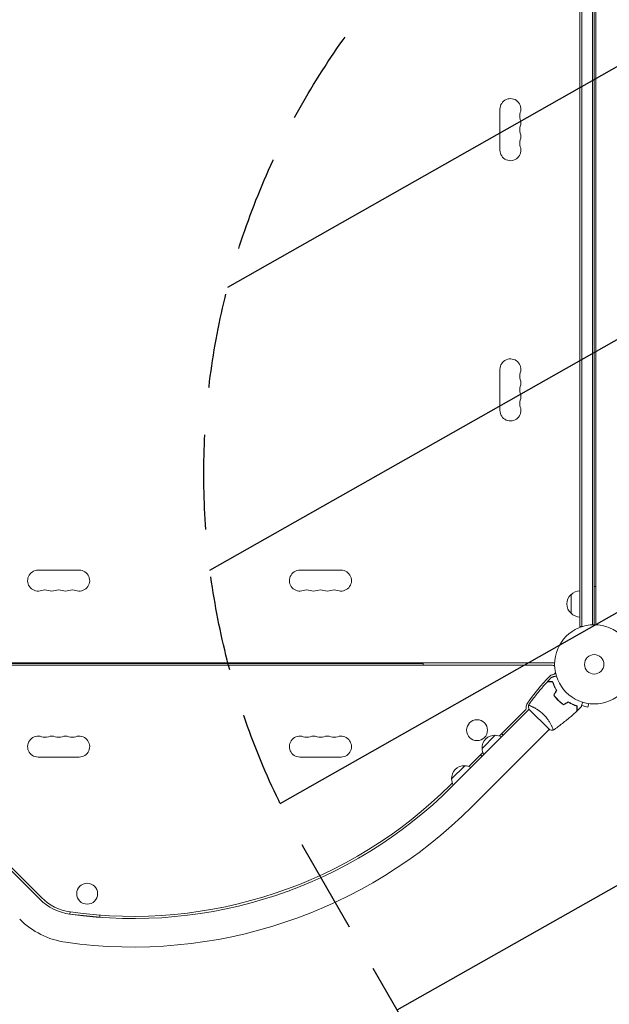
# Model space of a CAD drawing. Units: millimetres. Extents: x -4460 to 3847, y -3198 to 5146.
# Drawn here: x -1705 to -917, y -996 to 321 of the extents above; entities that cross this region are included whole.
import ezdxf

# ---------------------------------------------------------------- set-up
doc = ezdxf.new("R2010")
doc.units = ezdxf.units.MM
doc.header["$LTSCALE"] = 20
doc.linetypes.add('HIDDEN', pattern=[9.524999999999999, 6.35, -3.175])
for name, color, linetype in [('2d', 230, 'Continuous'), ('AS-Free_Space', 31, 'HIDDEN'), ('AS-Free_Space_Hatch', 31, 'HIDDEN')]:
    doc.layers.add(name, color=color, linetype=linetype)

msp = doc.modelspace()

# ---------------------------------------------------------------- hatches: boundary and pattern name
at = {"layer": 'AS-Free_Space_Hatch'}
h = msp.add_hatch(dxfattribs=at)
h.set_pattern_fill('ANSI31', color=256, scale=100)
h.set_pattern_definition([(29.54655807295909, (698.4559652381035, -291.7603753128865), (-156.5689785924774, 276.2107980193902), [])])
edge = h.paths.add_edge_path()
edge.add_arc((-223.0197434473811, 695.7184732581608), 499.9999999999999, 330.9141942653939, 359.99999999999983, ccw=False)
edge.add_arc((-458.924120465537, -287.1192632057594), 1000, 30.000000000000114, 47.712532400398175, ccw=False)
edge.add_line((407.1012833189011, 212.8807367942416), (698.4559652381035, -291.7603753128865))
edge.add_line((698.4559652381035, -291.7603753128865), (2067.275356765549, -670.1700222499157))
edge.add_arc((1800.820106906442, -1634.017312966926), 1000, -105.45344192704101, 74.5465580729591, ccw=False)
edge.add_line((1534.364857047336, -2597.864603683936), (165.5454655198882, -2219.454956746907))
edge.add_arc((698.4559652381008, -291.7603753128908), 1999.999999999995, 210, 254.5465580729591, ccw=False)
edge.add_line((-1033.594842330772, -1291.760375312889), (-1324.949524249976, -787.1192632057591))
edge.add_arc((-458.9241204655369, -287.1192632057594), 1000, 105.29343016550641, 210, ccw=False)
edge.add_arc((-223.0197434473812, 695.7184732581587), 500, 180, 182.0917683005104, ccw=False)
edge.add_arc((-223.0197434473812, 695.7184732581593), 500, 0, 180, ccw=False)

# ---------------------------------------------------------------- linework, layer by layer
at = {"layer": '2d', "lineweight": 0}
for p, q in [((-956.0389999999679, -490.2000000000023), (-956.0389999999677, 490.1999999999977)), ((-953.5389999999679, -490.2000000000023), (-953.5389999999677, 490.1999999999977)), ((-939.5389999999677, 488.0589950983157), (-939.5389999999679, -488.0589950983154)), ((-937.0389999999677, 488), (-937.0389999999679, -487.9999999999998)), ((-935.0389999999993, -488.0377492925383), (-935.0389999999943, 488.0377492925387)), ((-1063.039000000003, 146.4999999999961), (-1063.039000000003, 201.4999999999963)), ((-1063.039000000003, -146.5000000000025), (-1063.039000000003, -201.5000000000026)), ((-1680.539000000002, -415.0000000000027), (-1625.539000000003, -415.0000000000032)), ((-1275.539000000002, -415.0000000000023), (-1330.539000000001, -415.0000000000027)), ((-935.0389999999993, -436.750000000002), (-937.0389999999715, -436.750000000002)), ((-968.0389999999715, -472.7000000005022), (-968.0389999999715, -447.699999999502)), ((-956.0389999999679, -490.2000000000023), (-952.1505849599, -490.2000000000023)), ((-1966.076749292538, -539.0000000000039), (-990.0012507074618, -539.000000000003)), ((-1687.039, -539.9999999999999), (-1687.039, -539.0000000000036)), ((-1269.039, -540), (-1269.039, -539.0000000000032)), ((-1266.985507698538, -540), (-1266.985507698538, -539.0000000000032)), ((-1247.039, -540), (-1247.039, -539.0000000000032)), ((-993.812352540145, -542.0000000000571), (-1962.265647459568, -542.0000000000575)), ((-1790.539, -539.9999999999999), (-1165.539, -540)), ((-1165.539, -540), (-1165.539, -542.0000000000573)), ((-1678.243581464244, -854.9253608506667), (-1932.065113669365, -601.103828645546)), ((-1127.25072413918, -704.3416664540914), (-1024.012885659938, -601.1038279748486)), ((-1063.849990222217, -636.6982918505255), (-1029.292171807288, -602.1404734355965)), ((-1024.366687206264, -600.7505232805374), (-996.7895227399887, -628.3276877468129)), ((-1020.344507393236, -597.4354497081467), (-1020.343542191683, -597.4344845065934)), ((-953.7580275713451, -595.9450028195615), (-945.6166953180026, -598.1264662221579)), ((-944.3743392989179, -593.4899304378444), (-945.6166953180026, -598.1264662221579)), ((-942.8737113530567, -593.6850656583665), (-942.9197298552355, -593.6727350378706)), ((-942.8737113530567, -593.6850656583665), (-942.8718342911534, -593.678060367974)), ((-1100.380666454092, -731.2117241391802), (-997.1428286455463, -627.9738863306343)), ((-1086.945646210691, -653.4299868078101), (-1069.26797668032, -635.7523172774393)), ((-1058.661366364085, -635.7523086789959), (-1060.782686707386, -633.6309883356948)), ((-1680.538999999857, -665.0000000000571), (-1625.538999999857, -665.0000000000571)), ((-1330.538999999857, -665.0000000000571), (-1275.538999999857, -665.0000000000571)), ((-1104.677275107756, -677.525576736065), (-1085.999671637605, -658.8479732659139)), ((-1089.066957954848, -661.9152595831567), (-1086.945637611547, -664.0365799264578)), ((-1127.772931096231, -694.2572716933496), (-1110.09526156586, -676.5796021629785)), ((-1129.372044482484, -702.2203461107931), (-1126.826956523145, -699.6752581514534)), ((-1740.344888744997, -788.5814128827967), (-1676.122261120427, -852.8040405073675)), ((-1637.633578811, -872.0404946076674), (-1637.93654557068, -874.8573930686327)), ((-1637.93654557068, -874.8573930686327), (-1598.165911844566, -879.1348564551838)), ((-1598.165911844566, -879.1348564551838), (-1597.862949934752, -876.3180030868859))]:
    msp.add_line(p, q, dxfattribs=at)
for centre, radius in [((-937.0390000000003, -540.9999999999998), 53.00000000000002), ((-937.0390000000003, -540.9999999999998), 13.00000000000006), ((-1093.663152032819, -629.0347942577237), 14), ((-1614.896599460041, -847.6652823888992), 14)]:
    msp.add_circle(centre, radius, dxfattribs=at)
for centre, radius, start, end in [((-1049.039000000003, 201.4999999999961), 14, 340.8901131682224, 180), ((-1022.582011845222, 192.3333333333296), 14.0000000000001, 160.8901131682224, 199.1098868317776), ((-1049.039000000003, 183.1666666666626), 13.99999999999994, 340.8901131682224, 19.10988683177759), ((-1022.582011845221, 173.9999999999961), 14.00000000000142, 160.8901131682255, 199.1098868317745), ((-1022.582011845222, 155.6666666666623), 14.00000000000069, 160.8901131682224, 199.1098868317745), ((-1049.039000000005, 164.8333333333292), 14.00000000000119, 340.8901131682255, 19.10988683177759), ((-1049.039000000003, 146.4999999999961), 13.99999999999994, 180, 19.10988683177451), ((-1049.039000000003, -146.5000000000025), 13.99999999999993, 340.8901131682255, 180), ((-1022.582011845221, -155.6666666666687), 14.00000000000079, 160.8901131682255, 199.1098868317776), ((-1022.582011845221, -174.0000000000023), 14.00000000000103, 160.8901131682255, 199.1098868317776), ((-1049.039000000005, -164.8333333333355), 14.00000000000165, 340.8901131682255, 19.10988683177451), ((-1049.039000000003, -183.1666666666689), 14.00000000000023, 340.8901131682224, 19.10988683177451), ((-1049.039000000003, -201.5000000000025), 13.99999999999994, 180, 19.10988683177759), ((-1022.582011845222, -192.3333333333359), 14.00000000000067, 160.8901131682224, 199.1098868317776), ((-1680.539000000002, -429.0000000000027), 14.00000000000004, 90, 289.109886831774), ((-1625.539000000003, -429.0000000000032), 14, 250.8901131682219, 90.0000000000016), ((-1330.539000000002, -429.0000000000027), 13.99999999999994, 89.99999999999838, 289.1098868317766), ((-1275.539000000002, -429.0000000000023), 14.00000000000004, 250.890113168226, 90.0000000000016), ((-1671.372333333336, -455.456988154785), 14.00000000000091, 70.89011316822449, 109.109886831774), ((-1662.20566666667, -429.0000000000022), 14.00000000000085, 250.8901131682234, 289.1098868317755), ((-1653.039000000003, -455.4569881547848), 14.00000000000074, 70.89011316822189, 109.1098868317766), ((-1643.872333333336, -429.0000000000028), 14.00000000000039, 250.8901131682234, 289.1098868317766), ((-1634.70566666667, -455.4569881547845), 14.00000000000006, 70.89011316822342, 109.1098868317766), ((-1321.372333333335, -455.4569881547839), 13.99999999999966, 70.89011316822449, 109.1098868317781), ((-1312.205666666669, -429.0000000000027), 14.00000000000012, 250.8901131682234, 289.1098868317782), ((-1303.039000000002, -455.4569881547843), 14.00000000000074, 70.89011316822342, 109.1098868317781), ((-1293.872333333335, -429.000000000002), 14.00000000000046, 250.8901131682219, 289.1098868317766), ((-1284.705666666668, -455.4569881547841), 14.00000000000045, 70.89011316822602, 109.1098868317781), ((-955.8487278280633, -459.6989351578466), 17.00000000000004, 90.64129529624536, 135.8134983752795), ((-956.5172813799713, -460.2000000000019), 16.99999999914585, 132.6679254884992, 227.3320745115008), ((-955.8487278280633, -460.7010648421576), 17.00000000000005, 224.1865016247205, 269.3587047037547), ((-993.8123525401452, -548.4615819141296), 6.461581914072539, 53.74584126401272, 89.99999999999838), ((-993.8123525401452, -548.4615819141289), 6.461581914072666, 280.3814264448354, 321.2288186509797), ((-778.3411319685422, -766.9249880843331), 302.9999999999948, 136.1848412411901, 144.9592960900701), ((-991.2063712606275, -562.6864268351908), 8.00000000000092, 100.3814264448338, 136.184841241189), ((-1032.827705713221, -598.6049395296636), 5.000000000000482, 315.0000000000035, 4.662098324074491), ((-1019.870717879605, -597.5483098502032), 7.999999999999064, 144.9592960900665, 184.662098324081), ((-1680.538999999857, -651.0000000000571), 14.00000000000002, 70.89011316822602, 270), ((-1671.37233333319, -624.543011845275), 14.00000000000098, 250.8901131682234, 289.1098868317755), ((-1662.205666666524, -651.0000000000582), 14.00000000000121, 70.89011316822189, 109.109886831774), ((-1653.038999999857, -624.543011845275), 14.00000000000115, 250.8901131682219, 289.1098868317782), ((-1643.872333333189, -651.0000000000573), 14.00000000000002, 70.89011316822342, 109.1098868317781), ((-1634.705666666523, -624.5430118452762), 13.99999999999991, 250.8901131682234, 289.1098868317766), ((-1625.538999999857, -651.0000000000571), 14, 270, 109.1098868317781), ((-1330.538999999857, -651.0000000000571), 14.00000000000003, 70.89011316822342, 270), ((-1321.37233333319, -624.5430118452762), 13.99999999999978, 250.8901131682234, 289.1098868317782), ((-1312.205666666523, -651.0000000000568), 13.99999999999992, 70.89011316822342, 109.1098868317781), ((-1303.038999999857, -624.543011845275), 14.00000000000117, 250.8901131682219, 289.1098868317782), ((-1293.872333333189, -651.0000000000582), 14.00000000000114, 70.89011316822602, 109.1098868317781), ((-1284.705666666523, -624.5430118452746), 14.00000000000113, 250.890113168226, 289.1098868317766), ((-1275.538999999857, -651.0000000000571), 13.99999999999997, 270, 109.1098868317755), ((-1069.95972607838, -652.7382374097497), 16.9999999991459, 87.66792548849844, 182.3320745115031), ((-1069.132680980538, -652.8566698121897), 17.00000000000144, 61.01555788143014, 90.81349837527989), ((-1069.841293675948, -653.565282507594), 16.99999999999456, 179.1865016247169, 208.9844421185749), ((-1110.78701096392, -693.5655222952889), 16.99999999914568, 87.66792548849844, 182.3320745115031), ((-1109.959965866077, -693.6839546977283), 17.00000000000064, 61.01555788142872, 90.81349837527989), ((-1110.668578561479, -694.3925673931317), 17.00000000000226, 179.1865016247234, 208.9844421185713), ((-1553.623830060402, -277.9685605328534), 602.9826290249496, 261.9589409648618, 314.9999917618903), ((-1553.623830060146, -277.9685605331308), 599.9826290249321, 261.9589409648618, 315), ((-1553.623830060403, -277.9685605328661), 640.9826290249367, 261.9589409648618, 314.9999917618903), ((-1628.038999999999, -804.7207793864222), 70.99999999999991, 225, 261.9589409648618), ((-1628.038999999743, -804.7207793866837), 67.99999999999834, 225, 261.9589409648618), ((-1628.038999999999, -804.7207793864222), 108.9999999999998, 225, 261.9589409648618)]:
    msp.add_arc(centre, radius, start, end, dxfattribs=at)
for points, knots in [([(-1025.038133923884, -595.7497825891294), (-1023.151265556639, -593.0522346733751), (-1021.219213893338, -590.3859012732069), (-1016.133336855736, -583.6080084438395), (-1012.913285023851, -579.5435661873153), (-1006.339272443871, -571.6791750411335), (-1002.987637373176, -567.8728264111426), (-999.5416197522918, -564.1563322975358)], [0.05916743188817094, 0.05916743188817094, 0.05916743188817094, 0.05916743188817094, 10.00133445167584, 10.00133445167584, 25.6531413394738, 25.6531413394738, 40.96303908682354, 40.96303908682354, 40.96303908682354, 40.96303908682354]), ([(-992.7273308753104, -564.1563443959686), (-993.5065505974558, -564.1563443959686), (-994.2325677665917, -564.1563443959686), (-995.5707348525858, -564.1563443959686), (-996.1829968657747, -564.1563443959686), (-997.0050553445553, -564.1563443959686), (-997.2629464126577, -564.1563443959687), (-997.7435757534461, -564.1563443959687), (-997.9659663734193, -564.1563443959686), (-998.5649395510042, -564.1563443959686), (-998.8782689715712, -564.1563443959686), (-999.2081140201202, -564.1563443959686), (-999.2946172301056, -564.1563443959686), (-999.4178268188774, -564.1563443959686), (-999.4529338125745, -564.1563443959686), (-999.4878772793022, -564.1563443959686), (-999.505369849478, -564.1563443959686), (-999.5261110989524, -564.1563443959686), (-999.5318671302324, -564.1563443959686), (-999.5394551257357, -564.1563443959686), (-999.5415944815869, -564.1563443959686), (-999.541611159491, -564.1563443959686)], [9.965227682168975e-18, 9.965227682168975e-18, 9.965227682168975e-18, 9.965227682168975e-18, 0.003506658101860132, 0.003506658101860132, 0.007013316203720255, 0.007013316203720255, 0.008766645254650316, 0.008766645254650316, 0.01051997430558038, 0.01051997430558038, 0.0140266324074405, 0.0140266324074405, 0.01577996145837056, 0.01577996145837056, 0.01753329050930062, 0.01753329050930062, 0.02103994861116075, 0.02103994861116075, 0.02454660671302087, 0.02454660671302087, 0.02744920725379916, 0.02744920725379916, 0.02744920725379916, 0.02744920725379916]), ([(-992.579856693581, -563.9563443959686), (-993.3576048097108, -563.9563443959686), (-994.0819937088909, -563.9563443959687), (-995.4165592592522, -563.9563443959687), (-996.0268508153565, -563.9563443959687), (-996.8456411425803, -563.9563443959687), (-997.1023900571624, -563.9563443959687), (-997.5806146396957, -563.9563443959687), (-997.8016631793178, -563.9563443959686), (-998.3965424225119, -563.9563443959687), (-998.7069963814906, -563.9563443959687), (-999.0322557702629, -563.9563443959687), (-999.1171857728905, -563.9563443959687), (-999.2071636985702, -563.9563443959687), (-999.2309145063891, -563.9563443959687), (-999.2654959394528, -563.9563443959687), (-999.2750122345482, -563.9563443959687), (-999.3036993410384, -563.9563443959687), (-999.3205736647211, -563.9563443959687), (-999.3407998911099, -563.9563443959687), (-999.3464408377882, -563.9563443959687), (-999.3538798037399, -563.9563443959687), (-999.3559794637057, -563.9563443959687), (-999.3559956824631, -563.9563443959687)], [0, 0, 0, 0, 0.003506300941913347, 0.003506300941913347, 0.007012601883826694, 0.007012601883826694, 0.008765752354783366, 0.008765752354783366, 0.01051890282574004, 0.01051890282574004, 0.01402520376765338, 0.01402520376765338, 0.01577835423861005, 0.01577835423861005, 0.01665492947408839, 0.01665492947408839, 0.01753150470956672, 0.01753150470956672, 0.02103780565148007, 0.02103780565148007, 0.02454410659339341, 0.02454410659339341, 0.02744840295338119, 0.02744840295338119, 0.02744840295338119, 0.02744840295338119]), ([(-993.8925493998211, -558.2304144546276), (-993.8925493996389, -558.2304144545789), (-993.8870466844401, -558.2289400064851), (-993.8686884622574, -558.2240209356768), (-993.8589905025423, -558.2214223752029), (-993.8383636422052, -558.2158954246331), (-993.8357023897045, -558.2151823441748), (-993.8215228034543, -558.2113829354901), (-993.8038179810296, -558.2066389426192), (-993.7207898577768, -558.1843916240446), (-993.6258518021967, -558.1589530487208), (-993.2366406263442, -558.054664228466), (-992.838812710454, -557.9480665596767), (-992.0722368867877, -557.742663186788), (-991.788183012547, -557.6665511805784), (-991.1813420931024, -557.503948646279), (-990.8571326229606, -557.417076980576), (-989.8302264537051, -557.1419183018214), (-989.0737539235414, -556.9392220982678), (-988.075538689302, -556.6717511323809), (-987.8891802420867, -556.6218165369464), (-987.7000284403425, -556.5711334644217)], [0.03093241889619277, 0.03093241889619277, 0.03093241889619277, 0.03093241889619277, 0.03756195000007697, 0.03756195000007697, 0.04131814500008466, 0.04131814500008466, 0.04225719375008659, 0.04225719375008659, 0.04319624250008852, 0.04319624250008852, 0.04507434000009236, 0.04507434000009236, 0.04883053500010006, 0.04883053500010006, 0.05070863250010391, 0.05070863250010391, 0.05258673000010777, 0.05258673000010777, 0.05634292500011545, 0.05634292500011545, 0.05718798299253312, 0.05718798299253312, 0.05718798299253312, 0.05718798299253312]), ([(-993.8916567521004, -558.2301752703918), (-993.8896701456994, -558.2296429608109), (-993.8843351972416, -558.22821346568), (-993.8686884622574, -558.2240209356769), (-993.8589905025423, -558.2214223752029), (-993.8391288509545, -558.2161004616996), (-993.8367400271818, -558.2154603782989), (-993.8321383220741, -558.2142273551315)], [0.03246637807242397, 0.03246637807242397, 0.03246637807242397, 0.03246637807242397, 0.03756195000007697, 0.03756195000007697, 0.04131814500008466, 0.04131814500008466, 0.04208301108054339, 0.04208301108054339, 0.04208301108054339, 0.04208301108054339]), ([(-987.4267047694954, -575.7028261724986), (-988.0886186991631, -574.6451522871946), (-988.6832969092027, -573.6063501640851), (-989.760626013096, -571.5692663899808), (-990.2431039607852, -570.5710360283424), (-991.1111379411116, -568.6230557430231), (-991.4971122820228, -567.6718816251898), (-992.1810578153969, -565.8387135667173), (-992.4744419289669, -564.9693989582495), (-992.7273308753104, -564.1563443959686)], [0, 0, 0, 0, 0.003981808010130003, 0.003981808010130003, 0.007963616020260009, 0.007963616020260009, 0.01194542403039001, 0.01194542403039001, 0.01592723204052002, 0.01592723204052002, 0.01592723204052002, 0.01592723204052002]), ([(-987.1932840740238, -575.698529668352), (-987.8697577677755, -574.6234338290224), (-988.4766333319185, -573.5671604709935), (-989.5746897600886, -571.4951292775138), (-990.0656806179356, -570.4794313471339), (-990.7271587281094, -568.9925484158521), (-990.935102633156, -568.503080120167), (-991.3274414420822, -567.5381975021419), (-991.512236612949, -567.0616829174813), (-992.0304775361363, -565.6643867494068), (-992.3259492704993, -564.781358710712), (-992.5798566935808, -563.9563443959687)], [6.490740907898788e-18, 6.490740907898788e-18, 6.490740907898788e-18, 6.490740907898788e-18, 0.004042939346911621, 0.004042939346911621, 0.008085878693823236, 0.008085878693823236, 0.01010734836727904, 0.01010734836727904, 0.01212881804073485, 0.01212881804073485, 0.01617175738764647, 0.01617175738764647, 0.01617175738764647, 0.01617175738764647]), ([(-987.1932840740238, -575.698529668352), (-987.8697577677755, -574.6234338290224), (-988.4766333319186, -573.5671604709935), (-989.5746897600887, -571.4951292775136), (-990.0656806179356, -570.4794313471339), (-990.7271587281094, -568.992548415852), (-990.9351026331561, -568.503080120167), (-991.3274414420822, -567.5381975021418), (-991.512236612949, -567.0616829174812), (-992.0304775361363, -565.6643867494067), (-992.3259492704993, -564.781358710712), (-992.579856693581, -563.9563443959686)], [6.490740907898788e-18, 6.490740907898788e-18, 6.490740907898788e-18, 6.490740907898788e-18, 0.004042939346911621, 0.004042939346911621, 0.008085878693823236, 0.008085878693823236, 0.01010734836727904, 0.01010734836727904, 0.01212881804073485, 0.01212881804073485, 0.01617175738764647, 0.01617175738764647, 0.01617175738764647, 0.01617175738764647]), ([(-991.0528492941515, -581.9834927247907), (-990.2095640205818, -583.221488350372), (-989.2992975101905, -584.4372470848109), (-987.8251341554629, -586.222786498201), (-987.3155702859938, -586.8116282202873), (-986.2579767408507, -587.9759063322163), (-985.7076517143938, -588.5533650784059), (-985.1500083963999, -589.1110083963999)], [1.734723475976807e-18, 1.734723475976807e-18, 1.734723475976807e-18, 1.734723475976807e-18, 0.004702908927725761, 0.004702908927725761, 0.007054363391588641, 0.007054363391588641, 0.00940581785545152, 0.00940581785545152, 0.00940581785545152, 0.00940581785545152]), ([(-990.8167507054626, -581.9745579735343), (-989.9840254957626, -583.1903787294427), (-989.0867588875924, -584.3836886837653), (-987.6364487949456, -586.1355091514654), (-987.135566955421, -586.7130997846439), (-986.0969817165745, -587.8548958938279), (-985.5565184439336, -588.4216556408151), (-985.0085870423743, -588.9695870423743)], [3.469446951953614e-18, 3.469446951953614e-18, 3.469446951953614e-18, 3.469446951953614e-18, 0.004616901742752371, 0.004616901742752371, 0.006925352614128555, 0.006925352614128555, 0.00923380348550474, 0.00923380348550474, 0.00923380348550474, 0.00923380348550474]), ([(-990.8167507054626, -581.9745579735343), (-989.9840254957626, -583.1903787294427), (-989.0867588875924, -584.3836886837653), (-987.6364487949456, -586.1355091514652), (-987.135566955421, -586.7130997846439), (-986.0969817165746, -587.8548958938279), (-985.5565184439336, -588.4216556408151), (-985.0085870423743, -588.9695870423743)], [3.469446951953614e-18, 3.469446951953614e-18, 3.469446951953614e-18, 3.469446951953614e-18, 0.004616901742752371, 0.004616901742752371, 0.006925352614128555, 0.006925352614128555, 0.00923380348550474, 0.00923380348550474, 0.00923380348550474, 0.00923380348550474]), ([(-985.1500083963999, -589.1110083963999), (-984.0348110636252, -590.2262057291746), (-982.880166116936, -591.2744543333765), (-981.0919847883072, -592.7524906541571), (-980.4858435340614, -593.2299244881258), (-979.2582306818716, -594.1515296207035), (-978.6415537298216, -594.5921636127189), (-978.0224927247908, -595.0138492941514)], [0.00940581785545152, 0.00940581785545152, 0.00940581785545152, 0.00940581785545152, 0.01410835021193202, 0.01410835021193202, 0.01645961639017227, 0.01645961639017227, 0.01881088256841253, 0.01881088256841253, 0.01881088256841253, 0.01881088256841253]), ([(-985.0085870423743, -588.9695870423743), (-983.9127013720658, -590.0654727126828), (-982.779221862294, -591.0957907833504), (-981.0255505716649, -592.5491563895393), (-980.4320855676821, -593.0182059612814), (-979.2277603196827, -593.9260640743587), (-978.6215756694418, -594.3613145977015), (-978.0135579735343, -594.7777507054625)], [0.00923380348550474, 0.00923380348550474, 0.00923380348550474, 0.00923380348550474, 0.01385080156839122, 0.01385080156839122, 0.01615930060983446, 0.01615930060983446, 0.01846779965127771, 0.01846779965127771, 0.01846779965127771, 0.01846779965127771]), ([(-985.0085870423743, -588.9695870423743), (-983.9127013720658, -590.0654727126828), (-982.779221862294, -591.0957907833504), (-981.0255505716649, -592.5491563895393), (-980.4320855676822, -593.0182059612812), (-979.2277603196827, -593.9260640743587), (-978.6215756694418, -594.3613145977015), (-978.0135579735344, -594.7777507054625)], [0.00923380348550474, 0.00923380348550474, 0.00923380348550474, 0.00923380348550474, 0.01385080156839122, 0.01385080156839122, 0.01615930060983446, 0.01615930060983446, 0.01846779965127771, 0.01846779965127771, 0.01846779965127771, 0.01846779965127771]), ([(-971.7418261724986, -591.3877047694955), (-970.6841522871947, -592.0496186991631), (-969.6453501640854, -592.6442969092027), (-967.6082663899809, -593.7216260130958), (-966.6100360283426, -594.2041039607852), (-964.6620557430233, -595.0721379411116), (-963.7108816251899, -595.4581122820227), (-961.8777135667174, -596.142057815397), (-961.0083989582496, -596.4354419289671), (-960.1953443959688, -596.6883308753104)], [5.204170427930421e-18, 5.204170427930421e-18, 5.204170427930421e-18, 5.204170427930421e-18, 0.003981808010129996, 0.003981808010129996, 0.007963616020259981, 0.007963616020259981, 0.01194542403038997, 0.01194542403038997, 0.01592723204051995, 0.01592723204051995, 0.01592723204051995, 0.01592723204051995]), ([(-971.7375296683579, -591.1542840740271), (-970.6624338290276, -591.8307577677783), (-969.6061604709982, -592.437633331921), (-967.5341292775173, -593.5356897600902), (-966.5184313471369, -594.0266806179368), (-965.0315484158543, -594.68815872811), (-964.5420801201691, -594.8961026331567), (-963.5771975021435, -595.2884414420823), (-963.1006829174826, -595.473236612949), (-961.7033867494075, -595.991477536136), (-960.8203587107123, -596.2869492704986), (-959.9953443959687, -596.54085669358)], [3.878959614448864e-18, 3.878959614448864e-18, 3.878959614448864e-18, 3.878959614448864e-18, 0.004042939346912231, 0.004042939346912231, 0.00808587869382446, 0.00808587869382446, 0.01010734836728058, 0.01010734836728058, 0.01212881804073669, 0.01212881804073669, 0.01617175738764893, 0.01617175738764893, 0.01617175738764893, 0.01617175738764893]), ([(-971.737529668358, -591.1542840740271), (-970.6624338290277, -591.8307577677783), (-969.6061604709982, -592.437633331921), (-967.5341292775174, -593.5356897600902), (-966.5184313471369, -594.0266806179368), (-965.0315484158543, -594.68815872811), (-964.5420801201692, -594.8961026331565), (-963.5771975021435, -595.2884414420823), (-963.1006829174827, -595.473236612949), (-961.7033867494076, -595.991477536136), (-960.8203587107124, -596.2869492704986), (-959.9953443959687, -596.54085669358)], [3.878959614448864e-18, 3.878959614448864e-18, 3.878959614448864e-18, 3.878959614448864e-18, 0.004042939346912231, 0.004042939346912231, 0.00808587869382446, 0.00808587869382446, 0.01010734836728058, 0.01010734836728058, 0.01212881804073669, 0.01212881804073669, 0.01617175738764893, 0.01617175738764893, 0.01617175738764893, 0.01617175738764893]), ([(-952.6101334644399, -591.6610284403359), (-952.6618437330294, -591.8540137900573), (-952.7127966370211, -592.0441726165463), (-952.9822859016022, -593.0499202440569), (-953.1867426156317, -593.8129630887638), (-953.4651076576135, -594.8518355684912), (-953.553467168087, -595.1815977509098), (-953.7173666666578, -595.793279006911), (-953.7926595189592, -596.074275757147), (-953.9285183400734, -596.5813077802018), (-953.9890979548916, -596.8073939806061), (-954.0935653585374, -597.1972716387468), (-954.1375472395025, -597.3614142531214), (-954.2056977894449, -597.61575556807), (-954.2293256818607, -597.7039360630415), (-954.2484768416692, -597.7754091644706), (-954.2518095506376, -597.7878470036676), (-954.2543282313593, -597.7972468480889), (-954.2554963378966, -597.801606281035), (-954.2608004990446, -597.8214016799309), (-954.2632749310882, -597.8306363860374), (-954.2679677134502, -597.848150088241), (-954.269413892816, -597.8535473031111), (-954.2694138927658, -597.8535473029237)], [0.002923061075123454, 0.002923061075123454, 0.002923061075123454, 0.002923061075123454, 0.003790040114522066, 0.003790040114522066, 0.007580080229044132, 0.007580080229044132, 0.009475100286305162, 0.009475100286305162, 0.01137012034356619, 0.01137012034356619, 0.01326514040082723, 0.01326514040082723, 0.01516016045808826, 0.01516016045808826, 0.01705518051534929, 0.01705518051534929, 0.0180026905439798, 0.0180026905439798, 0.01895020057261032, 0.01895020057261032, 0.02274024068713238, 0.02274024068713238, 0.02935902084292837, 0.02935902084292837, 0.02935902084292837, 0.02935902084292837]), ([(-1025.073479908429, -595.8003284775466), (-1025.07384990587, -595.800854739708), (-1025.07389295746, -595.8009167439593), (-1025.072106335372, -595.7983625111367), (-1025.061354552925, -595.7830148277005), (-1025.031133206954, -595.7404775474242), (-1025.011546840383, -595.7302165545434), (-1024.950110281691, -595.7207940566345), (-1024.908689466606, -595.7210982021236), (-1024.650078155597, -595.7476361162549), (-1024.280820418712, -595.8476776260918), (-1023.502301699157, -596.115131282289), (-1023.204978411148, -596.2241992068739), (-1022.535048905512, -596.4846631370754), (-1022.16752195836, -596.6340346909285), (-1020.977086833338, -597.139608231696), (-1020.065744601481, -597.5530909466077), (-1018.791078698662, -598.1806882033347), (-1018.528821386224, -598.3121128200812), (-1017.996226738901, -598.5841133176891), (-1017.725316788233, -598.7249496710804), (-1016.899491822224, -599.1623845606505), (-1016.331534949614, -599.4738153003404), (-1015.163345837148, -600.1406907582527), (-1014.563044700069, -600.496275893589), (-1013.639496602843, -601.0672492645142), (-1013.327790332005, -601.2638517504984), (-1012.696714050636, -601.6706614260067), (-1012.377563732539, -601.880763301104), (-1010.782522610252, -602.9547195081691), (-1009.494076154824, -603.8976307138892), (-1007.557244301514, -605.4700997860955), (-1006.908270777887, -606.0236464327484), (-1005.63920218883, -607.1651037181462), (-1005.016049988177, -607.7552556282785), (-1004.405165372885, -608.3661397821897)], [0.1222086445381517, 0.1222086445381517, 0.1222086445381517, 0.1222086445381517, 0.1226883650287292, 0.1226883650287292, 0.1252433536382131, 0.1252433536382131, 0.126520847942955, 0.126520847942955, 0.127798342247697, 0.127798342247697, 0.1329083194666647, 0.1329083194666647, 0.1354633080761486, 0.1354633080761486, 0.1380182966856325, 0.1380182966856325, 0.1431282739046003, 0.1431282739046003, 0.1444057682093422, 0.1444057682093422, 0.1456832625140841, 0.1456832625140841, 0.148238251123568, 0.148238251123568, 0.1507932397330519, 0.1507932397330519, 0.1520707340377938, 0.1520707340377938, 0.1533482283425357, 0.1533482283425357, 0.1584582055615035, 0.1584582055615035, 0.1610131941709873, 0.1610131941709873, 0.1635681827804712, 0.1635681827804712, 0.1635681827804712, 0.1635681827804712]), ([(-960.1953322975363, -603.5026197522916), (-962.6231669989455, -605.753763143322), (-965.089153901879, -607.9644784080037), (-971.5068593909376, -613.5264162436702), (-975.5131036122161, -616.8182363260034), (-983.5859721672119, -623.103723180684), (-987.6510488084368, -626.1048994447733), (-991.7891332962823, -628.9993792318801)], [0, 0, 0, 0, 10.00133456150106, 10.00133456150106, 25.65286089757108, 25.65286089757108, 40.90430251443257, 40.90430251443257, 40.90430251443257, 40.90430251443257]), ([(-960.1953443959688, -596.6883308753104), (-960.1953443959688, -597.4675505974558), (-960.1953443959688, -598.1935677665917), (-960.1953443959688, -599.5317348525857), (-960.1953443959688, -600.1439968657746), (-960.1953443959688, -600.9660553445551), (-960.1953443959688, -601.2239464126578), (-960.1953443959688, -601.7045757534461), (-960.1953443959688, -601.9269663734192), (-960.1953443959688, -602.5259395510041), (-960.1953443959688, -602.8392689715711), (-960.1953443959688, -603.1691140201201), (-960.1953443959688, -603.2556172301056), (-960.1953443959688, -603.3788268188773), (-960.1953443959688, -603.4139338125747), (-960.1953443959688, -603.448877279302), (-960.1953443959688, -603.4663698494778), (-960.1953443959688, -603.4871110989523), (-960.1953443959688, -603.4928671302323), (-960.1953443959688, -603.5004551257357), (-960.1953443959688, -603.5025944815866), (-960.1953443959688, -603.5026111594909)], [8.498374721940739e-18, 8.498374721940739e-18, 8.498374721940739e-18, 8.498374721940739e-18, 0.003506658101860144, 0.003506658101860144, 0.00701331620372028, 0.00701331620372028, 0.008766645254650344, 0.008766645254650344, 0.01051997430558041, 0.01051997430558041, 0.01402663240744054, 0.01402663240744054, 0.0157799614583706, 0.0157799614583706, 0.01753329050930066, 0.01753329050930066, 0.02103994861116079, 0.02103994861116079, 0.02454660671302092, 0.02454660671302092, 0.02744920725373797, 0.02744920725373797, 0.02744920725373797, 0.02744920725373797]), ([(-959.9953443959687, -596.54085669358), (-959.9953443959687, -597.31860480971), (-959.9953443959687, -598.0429937088902), (-959.9953443959688, -599.3775592592515), (-959.9953443959688, -599.9878508153561), (-959.9953443959688, -600.8066411425798), (-959.9953443959688, -601.063390057162), (-959.9953443959688, -601.5416146396954), (-959.9953443959688, -601.7626631793175), (-959.9953443959688, -602.3575424225116), (-959.9953443959688, -602.6679963814904), (-959.9953443959688, -602.9932557702627), (-959.9953443959688, -603.0781857728903), (-959.9953443959688, -603.16816369857), (-959.9953443959688, -603.1919145063889), (-959.9953443959688, -603.2264959394527), (-959.9953443959688, -603.2360122345481), (-959.9953443959688, -603.2646993410385), (-959.9953443959688, -603.2815736647212), (-959.9953443959688, -603.30179989111), (-959.9953443959688, -603.3074408377884), (-959.9953443959688, -603.31487980374), (-959.9953443959688, -603.3169794637056), (-959.9953443959688, -603.3169956824631)], [0, 0, 0, 0, 0.003506300941913521, 0.003506300941913521, 0.007012601883827041, 0.007012601883827041, 0.0087657523547838, 0.0087657523547838, 0.01051890282574056, 0.01051890282574056, 0.01402520376765407, 0.01402520376765407, 0.01577835423861083, 0.01577835423861083, 0.01665492947408921, 0.01665492947408921, 0.01753150470956759, 0.01753150470956759, 0.02103780565148109, 0.02103780565148109, 0.0245441065933946, 0.0245441065933946, 0.02744840295340285, 0.02744840295340285, 0.02744840295340285, 0.02744840295340285]), ([(-1004.405165372885, -608.3661397821897), (-1003.793915169414, -608.9773895237827), (-1003.204043268201, -609.6004345624501), (-1002.071304155415, -610.8594812326371), (-1001.527018727267, -611.4969360450591), (-1000.741403045413, -612.4634652773016), (-1000.484655858053, -612.7873579077823), (-999.9809732683902, -613.4382476677147), (-999.7333345134401, -613.7662265954323), (-999.0127499036133, -614.7431320498347), (-998.5602422364539, -615.387215038776), (-997.7038848682648, -616.6592958542922), (-997.2999027781109, -617.2873233012906), (-996.5346785795064, -618.5249502653733), (-996.1721165961683, -619.1371236005307), (-995.1617448261543, -620.9085219694039), (-994.5835033898551, -622.0121086719444), (-993.8332092033393, -623.5375707286532), (-993.6017924693448, -624.0265681743535), (-993.1833102978625, -624.9412411602993), (-992.9957813219247, -625.367780420966), (-992.4936954307923, -626.5524853075417), (-992.2379806183811, -627.2174176100827), (-991.9694623605017, -628.0017976989016), (-991.9005872243025, -628.2236762311381), (-991.802841024013, -628.5859126737041), (-991.7739217999714, -628.7266785462241), (-991.7598557416575, -628.87676608526), (-991.7600595461988, -628.916610247622), (-991.7703545908641, -628.9756183341649), (-991.7815986289705, -628.9936402703756), (-991.8232284620121, -629.0232165618497), (-991.8380150310081, -629.0335624842046), (-991.83989889443, -629.0348805287717), (-991.8397972884479, -629.0348094327564), (-991.8393235972438, -629.0344762945344)], [0.1635681827804712, 0.1635681827804712, 0.1635681827804712, 0.1635681827804712, 0.1661247004403333, 0.1661247004403333, 0.1686812181001954, 0.1686812181001954, 0.1699594769301264, 0.1699594769301264, 0.1712377357600575, 0.1712377357600575, 0.1737942534199196, 0.1737942534199196, 0.1763507710797817, 0.1763507710797817, 0.1789072887396438, 0.1789072887396438, 0.184020324059368, 0.184020324059368, 0.1865768417192301, 0.1865768417192301, 0.1891333593790921, 0.1891333593790921, 0.1942463946988163, 0.1942463946988163, 0.1968029123586784, 0.1968029123586784, 0.1993594300185405, 0.1993594300185405, 0.2006376888484716, 0.2006376888484716, 0.2019159476784026, 0.2019159476784026, 0.2044724653382647, 0.2044724653382647, 0.2049029173524275, 0.2049029173524275, 0.2049029173524275, 0.2049029173524275]), ([(-991.8394837735843, -629.0364371276964), (-993.2053174116195, -628.9248514584078), (-994.6629984396831, -628.7351807630744), (-996.3307028961933, -628.4204927355581), (-996.5602681801716, -628.3751021616572), (-996.7895227399887, -628.3276877468129)], [0, 0, 0, 0, 4.405134606945696, 4.405134606945696, 5.108723785049884, 5.108723785049884, 5.108723785049884, 5.108723785049884]), ([(-992.2788687001414, -627.1301052214412), (-992.1958216167037, -627.3509224883164), (-992.1225559906047, -627.5545893931192), (-991.9694623605016, -628.0017976989016), (-991.9005872243024, -628.2236762311381), (-991.8028410240129, -628.5859126737041), (-991.7739217999713, -628.7266785462241), (-991.7598557416574, -628.87676608526), (-991.7600595461987, -628.9166102476222), (-991.770354590864, -628.9756183341651), (-991.7815986289705, -628.9936402703756), (-991.823228462012, -629.02321656185), (-991.838015031008, -629.0335624842046), (-991.8398988944299, -629.0348805287717), (-991.8397972884479, -629.0348094327567), (-991.8393235972437, -629.0344762945344)], [0.1924301754126471, 0.1924301754126471, 0.1924301754126471, 0.1924301754126471, 0.1942463946988163, 0.1942463946988163, 0.1968029123586784, 0.1968029123586784, 0.1993594300185405, 0.1993594300185405, 0.2006376888484716, 0.2006376888484716, 0.2019159476784026, 0.2019159476784026, 0.2044724653382647, 0.2044724653382647, 0.2049029173524112, 0.2049029173524112, 0.2049029173524112, 0.2049029173524112])]:
    msp.add_open_spline(points, degree=3, knots=knots, dxfattribs=at)
for points in [[(-999.5399879349387, -564.1563443959687), (-999.5410230603911, -564.1563443959687), (-999.5416025109632, -564.1563443959687), (-999.541611159491, -564.1563443959687)], [(-999.3560039822393, -563.95633265858), (-997.5605216743735, -562.0235016578832), (-995.7390398689032, -560.114529340971), (-993.8925228747272, -558.2304253523671)], [(-999.3543301484339, -563.9563443959687), (-999.3553913609709, -563.9563443959687), (-999.3559870728461, -563.9563443959687), (-999.355995682463, -563.9563443959687)], [(-991.0528492941515, -581.9834927247907), (-989.8445825143733, -579.890713273117), (-988.6358652282934, -577.7971535216398), (-987.4267047694954, -575.7028261724986)], [(-990.8167507054626, -581.9745579735343), (-989.6094035759356, -579.883371402821), (-988.401578625283, -577.7913572216416), (-987.1932840740238, -575.698529668352)], [(-978.0224927247908, -595.0138492941514), (-975.9297132731172, -593.8055825143733), (-973.8361535216401, -592.5968652282932), (-971.7418261724986, -591.3877047694955)], [(-978.0135579735344, -594.7777507054625), (-975.9223714028232, -593.5704035759368), (-973.8303572216456, -592.3625786252853), (-971.737529668358, -591.1542840740271)], [(-1024.366692368079, -600.7504983224958), (-1024.710417134063, -599.0885420922386), (-1024.946490753705, -597.3785567043728), (-1025.075390967099, -595.8004839745659)], [(-1025.07228377115, -595.7986192095227), (-1025.071912546279, -595.7980898963101), (-1025.071472804157, -595.7974632494368), (-1025.070964450617, -595.7967393875488)], [(-1025.071816292494, -595.7979465271765), (-1025.071509142086, -595.7975072260979), (-1025.071201990479, -595.7970679258469), (-1025.070894837674, -595.796628626423)], [(-1023.641669715122, -596.0677307124677), (-1023.421057821735, -596.1452472950114), (-1023.17538769361, -596.2360951778028), (-1022.904754136447, -596.3409478554511)], [(-960.1953443959687, -603.5009879349393), (-960.1953443959687, -603.5020230603914), (-960.1953443959687, -603.5026025109632), (-960.1953443959687, -603.5026111594912)], [(-959.9953443959687, -603.3166670268076), (-959.9953443959687, -603.3168791729413), (-959.9953443959687, -603.3169919712686), (-959.9953443959687, -603.3169956824631)], [(-954.2694249060058, -597.8535224372704), (-956.1535290394828, -599.7000395812313), (-958.0625015052619, -601.5215215325975), (-959.99533265858, -603.3170039822389)]]:
    msp.add_open_spline(points, degree=3, dxfattribs=at)
at = {"layer": 'AS-Free_Space', "flags": 128}
msp.add_lwpolyline([(276.9802565526188, 695.7184732581593, -0.1275965435197899), (213.9265962159882, 452.6590232160293, -0.07743974754351464), (407.1012833189011, 212.8807367942416), (698.4559652381035, -291.7603753128865), (2067.275356765549, -670.1700222499157, -1), (1534.364857047336, -2597.864603683936), (165.5454655198882, -2219.454956746907, -0.1968563780568584), (-1033.594842330772, -1291.760375312889), (-1324.949524249976, -787.1192632057591, -0.4915547321882143), (-722.6865674854428, 677.4684059783701, -0.00912731445455941), (-723.0197434473812, 695.7184732581593, -1)], format="xyb", close=True, dxfattribs=at)

doc.saveas('drawing.dxf')
